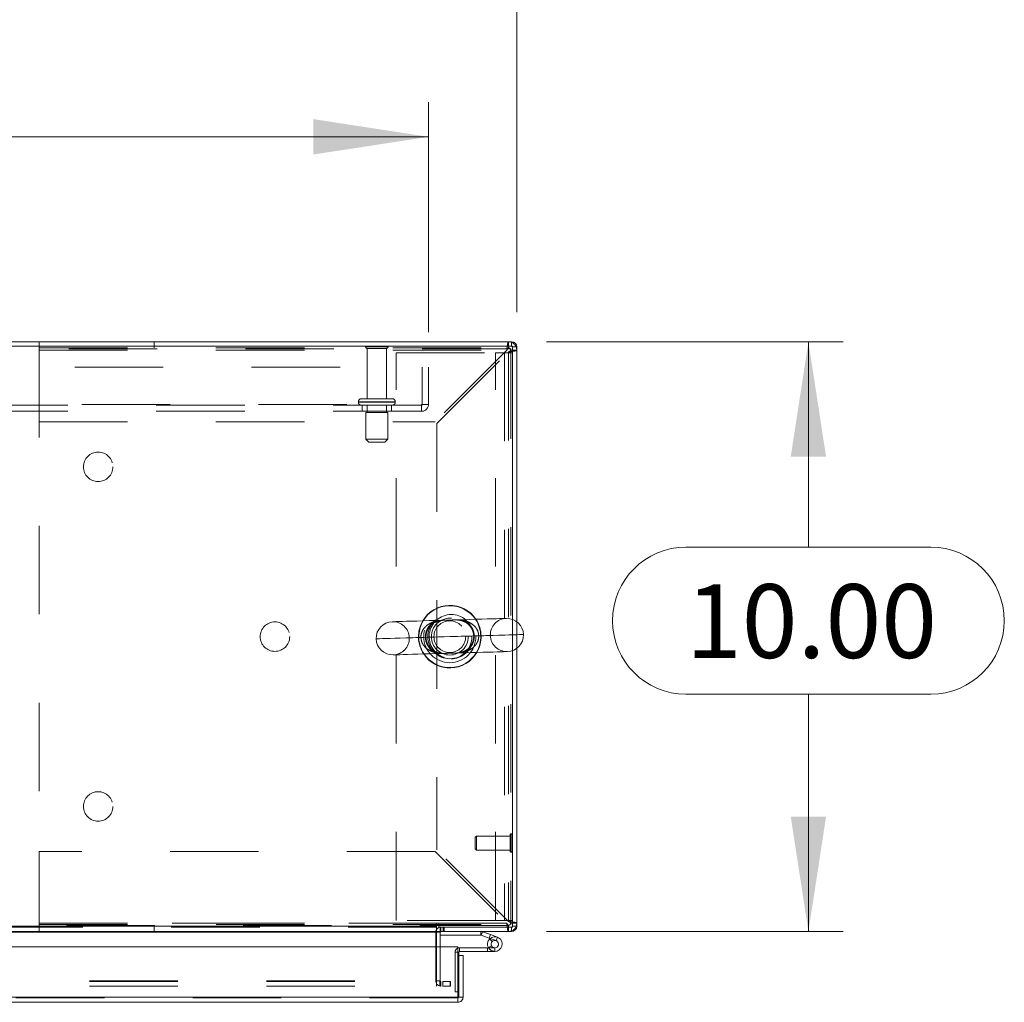
# Model space of a CAD drawing. Units: inches. Extents: x 0 to 16.5, y 0 to 11.7.
# Drawn here: x 5 to 6.1, y 9.7 to 10.8 of the extents above; entities that cross this region are included whole.
import ezdxf

# ---------------------------------------------------------------- set-up
doc = ezdxf.new("R2010")
doc.units = ezdxf.units.IN
doc.header["$MEASUREMENT"] = 0
doc.linetypes.add('HIDDEN', pattern=[0.075, 0.05, -0.025])
doc.styles.add('SLDTEXTSTYLE0', font='TXT', dxfattribs={"width": 0.75})
doc.dimstyles.new('SLDDIMSTYLE0', dxfattribs={"dimtxt": 0.083333, "dimasz": 0.13, "dimexe": 0, "dimexo": 0.0625, "dimgap": 0.020833, "dimtad": 0, "dimtih": 1, "dimtoh": 1, "dimlfac": 15, "dimrnd": 1e-09, "dimzin": 4, "dimdsep": 46, "dimtxsty": 'SLDTEXTSTYLE0', "dimsah": 1, "dimcen": 0.09, "dimadec": 0, "dimazin": 1, "dimtfac": 1, "dimtofl": 0, "dimtmove": 0, "dimatfit": 3, "dimfxl": 1, "dimfrac": 2, "dimtolj": 1, "dimtzin": 12, "dimarcsym": 0})

# ---------------------------------------------------------------- blocks, each defined once
blk = doc.blocks.new('_D_3')
at = {"color": 7, "linetype": 'Continuous', "lineweight": 0}
for p, q in [((2.4182, 10.4845), (2.4182, 10.7447)), ((5.4182, 10.4845), (5.4182, 10.7447)), ((2.4182, 10.7054), (3.5265, 10.7054)), ((5.4182, 10.7054), (4.2002, 10.7054))]:
    blk.add_line(p, q, dxfattribs=at)
for points in [[(2.4182, 10.7054), (2.5482, 10.6854), (2.5482, 10.7254)], [(5.4182, 10.7054), (5.2882, 10.7254), (5.2882, 10.6854)]]:
    blk.add_solid(points, dxfattribs=at)
at = {"color": 7, "linetype": 'Continuous', "lineweight": 0, "char_height": 0.08333, "attachment_point": 1, "style": 'SLDTEXTSTYLE0'}
for s, insert in [('45.00', (3.691, 10.8128, 0.0003)), ('BACK PANEL', (3.5265, 10.6804, 0.0003))]:
    blk.add_mtext(s, dxfattribs=dict(at, insert=insert))
blk = doc.blocks.new('_D_4')
at = {"color": 7, "linetype": 'Continuous', "lineweight": 0}
for p, q in [((3.7241, 11.1992), (4.0011, 11.1992)), ((2.3182, 10.5072), (2.3182, 11.1555)), ((5.5182, 10.5072), (5.5182, 11.1555)), ((2.3182, 11.1161), (3.641, 11.1161)), ((5.5182, 11.1161), (4.0842, 11.1161)), ((4.0011, 11.033), (3.7241, 11.033))]:
    blk.add_line(p, q, dxfattribs=at)
for centre, start, end in [((3.7241, 11.1161), 90, 270), ((4.0011, 11.1161), 270, 90)]:
    blk.add_arc(centre, 0.0831, start, end, dxfattribs=at)
for points in [[(2.3182, 11.1161), (2.4482, 11.0961), (2.4482, 11.1361)], [(5.5182, 11.1161), (5.3882, 11.1361), (5.3882, 11.0961)]]:
    blk.add_solid(points, dxfattribs=at)
at = {"color": 7, "linetype": 'Continuous', "lineweight": 0, "insert": (3.7241, 11.1573, 0.0003), "char_height": 0.08333, "attachment_point": 1, "style": 'SLDTEXTSTYLE0'}
blk.add_mtext('48.00', dxfattribs=at)
blk = doc.blocks.new('_D_5')
at = {"color": 7, "linetype": 'Continuous', "lineweight": 0}
for p, q in [((5.5517, 10.4737), (5.8875, 10.4737)), ((5.8481, 10.4737), (5.8481, 10.2415)), ((5.7096, 10.2415), (5.9866, 10.2415)), ((5.9866, 10.0753), (5.7096, 10.0753)), ((5.8481, 9.807), (5.8481, 10.0753)), ((5.5517, 9.807), (5.8875, 9.807))]:
    blk.add_line(p, q, dxfattribs=at)
for centre, start, end in [((5.7096, 10.1584), 90, 270), ((5.9866, 10.1584), 270, 90)]:
    blk.add_arc(centre, 0.0831, start, end, dxfattribs=at)
for points in [[(5.8481, 10.4737), (5.8281, 10.3437), (5.8681, 10.3437)], [(5.8481, 9.807), (5.8681, 9.937), (5.8281, 9.937)]]:
    blk.add_solid(points, dxfattribs=at)
at = {"color": 7, "linetype": 'Continuous', "lineweight": 0, "insert": (5.7096, 10.1996, 0.0003), "char_height": 0.08333, "attachment_point": 1, "style": 'SLDTEXTSTYLE0'}
blk.add_mtext('10.00', dxfattribs=at)

msp = doc.modelspace()

# ---------------------------------------------------------------- linework, layer by layer
at = {"color": 7, "linetype": 'Continuous', "lineweight": 15}
for p, q in [((5.51237, 10.47366), (2.32407, 10.47366)), ((5.51237, 10.46868), (5.51237, 10.47366)), ((5.51324, 10.46868), (2.3232, 10.46868)), ((5.51324, 10.15986), (5.51324, 10.46868)), ((5.51324, 10.46782), (5.51822, 10.46782)), ((5.51822, 10.46782), (5.51822, 10.1572)), ((5.51822, 10.12716), (5.51822, 9.81284)), ((5.51324, 9.81198), (5.51324, 10.1245)), ((5.42737, 9.81533), (5.42737, 9.81284)), ((5.42986, 9.81198), (5.42986, 9.81533)), ((2.40907, 9.81284), (5.42737, 9.81284)), ((5.42737, 9.807), (2.40907, 9.807)), ((5.42737, 9.81284), (5.42737, 9.807)), ((5.42737, 9.807), (5.42737, 9.80613)), ((5.42737, 9.80613), (5.42737, 9.78947)), ((5.42986, 9.81198), (5.51324, 9.81198)), ((5.43153, 9.807), (5.43153, 9.81198)), ((5.51237, 9.807), (5.43153, 9.807)), ((5.43153, 9.78947), (5.43153, 9.80613)), ((5.47769, 9.80283), (5.43153, 9.80283)), ((5.47769, 9.80283), (5.47769, 9.807)), ((5.47798, 9.80278), (5.47941, 9.80669)), ((5.48699, 9.7995), (5.47798, 9.80278)), ((5.48841, 9.80342), (5.47941, 9.80669)), ((5.48841, 9.80342), (5.48699, 9.7995)), ((5.48841, 9.80342), (5.49624, 9.80057)), ((5.51237, 9.81198), (5.51237, 9.807)), ((5.51324, 9.81284), (5.51822, 9.81284)), ((5.48974, 9.79073), (5.48609, 9.78873)), ((5.48803, 9.79912), (5.48699, 9.7995)), ((3.99603, 9.78947), (5.45158, 9.78947)), ((5.45158, 9.7328), (5.45158, 9.78947)), ((5.45252, 9.77996), (5.45252, 9.78354)), ((5.45252, 9.7328), (5.45252, 9.77996)), ((5.45252, 9.77996), (5.4575, 9.77996)), ((5.45339, 9.7844), (5.45339, 9.78857)), ((5.45339, 9.78857), (5.49339, 9.78857)), ((5.45339, 9.7844), (5.49339, 9.7844)), ((5.4575, 9.77996), (5.4575, 9.7328)), ((5.48609, 9.78873), (5.48617, 9.78857)), ((5.49339, 9.7844), (5.49339, 9.78857)), ((5.45252, 9.7386), (5.45158, 9.7386)), ((5.45166, 9.72696), (3.99595, 9.72696)), ((5.45158, 9.7328), (3.99603, 9.7328)), ((5.45166, 9.73194), (5.45166, 9.72696)), ((5.4575, 9.7328), (5.45252, 9.7328))]:
    msp.add_line(p, q, dxfattribs=at)
at = {"color": 7, "linetype": 'HIDDEN', "lineweight": 0}
for p, q in [((4.97789, 10.47366), (4.97789, 10.46413)), ((5.10781, 10.46673), (5.10781, 10.47366)), ((5.50869, 10.46673), (5.50869, 10.47366)), ((5.51237, 10.46868), (5.51237, 10.47366)), ((4.97789, 10.46673), (5.50869, 10.46673)), ((4.97789, 10.46413), (5.50683, 10.46413)), ((4.97789, 10.46413), (4.97789, 10.38333)), ((5.51129, 10.4656), (4.97795, 10.4656)), ((4.97795, 10.4656), (4.97795, 9.81506)), ((5.37255, 10.46795), (5.34722, 10.46795)), ((5.37089, 10.46628), (5.34889, 10.46628)), ((5.34889, 10.46628), (5.34889, 10.40928)), ((5.37089, 10.40928), (5.37089, 10.46628)), ((5.38157, 9.8195), (5.38157, 10.46116)), ((5.38157, 10.46116), (5.49431, 10.46116)), ((5.50683, 10.46413), (5.42603, 10.38333)), ((5.42789, 10.38147), (5.50869, 10.46227)), ((5.49431, 9.8195), (5.49431, 10.46116)), ((5.49431, 10.46116), (5.51324, 10.46116)), ((5.50431, 10.46116), (5.50431, 9.8195)), ((5.50869, 10.46227), (5.50869, 9.81839)), ((5.51129, 10.46413), (5.51129, 10.4656)), ((5.51129, 10.46413), (5.51822, 10.46413)), ((5.51129, 10.46413), (5.51129, 9.81653)), ((5.51324, 10.46782), (5.51822, 10.46782)), ((2.41822, 10.44508), (5.41822, 10.44508)), ((5.41129, 10.40288), (5.41129, 10.44508)), ((5.41822, 10.44508), (5.41822, 10.40288)), ((5.33905, 10.40595), (5.33905, 10.40535)), ((5.38072, 10.40595), (5.33918, 10.40595)), ((5.38072, 10.40535), (5.33918, 10.40535)), ((5.37739, 10.40928), (5.34239, 10.40928)), ((5.38072, 10.40535), (5.38072, 10.40595)), ((2.42602, 10.40288), (5.41042, 10.40288)), ((5.41042, 10.40202), (2.42602, 10.40202)), ((5.41042, 10.39508), (2.42602, 10.39508)), ((5.34322, 10.40202), (5.34322, 10.39508)), ((5.37239, 10.39368), (5.34739, 10.39368)), ((5.34739, 10.39368), (5.34739, 10.36368)), ((5.34889, 10.40202), (5.34889, 10.39368)), ((5.37089, 10.39368), (5.37089, 10.40202)), ((5.37239, 10.36368), (5.37239, 10.39368)), ((5.37655, 10.39508), (5.37655, 10.40202)), ((5.41042, 10.40288), (5.41822, 10.40288)), ((5.41042, 10.39508), (5.41042, 10.40288)), ((4.97789, 10.38333), (5.42603, 10.38333)), ((5.42789, 10.38147), (5.42789, 9.89919)), ((5.37239, 10.36368), (5.34739, 10.36368)), ((5.34739, 10.36368), (5.35072, 10.36035)), ((5.36905, 10.36035), (5.35072, 10.36035)), ((5.36905, 10.36035), (5.37239, 10.36368)), ((5.51324, 10.1245), (5.51324, 10.15986)), ((5.51822, 10.1572), (5.51822, 10.12716)), ((5.47256, 9.91487), (5.47125, 9.91356)), ((5.47125, 9.91356), (5.47125, 9.90044)), ((5.47256, 9.91487), (5.47256, 9.89912)), ((5.51062, 9.91487), (5.47256, 9.91487)), ((5.51062, 9.91624), (5.51062, 9.89776)), ((5.51198, 9.9175), (5.51188, 9.9175)), ((5.51188, 9.89659), (5.51188, 9.91749)), ((5.51198, 9.89659), (5.51198, 9.91749)), ((4.97789, 9.89733), (4.97789, 9.81653)), ((5.42603, 9.89733), (4.97789, 9.89733)), ((5.42603, 9.89733), (5.50683, 9.81653)), ((5.50869, 9.81839), (5.42789, 9.89919)), ((5.47125, 9.90044), (5.47256, 9.89912)), ((5.47256, 9.89912), (5.51062, 9.89912)), ((5.51188, 9.8965), (5.51198, 9.8965)), ((4.97789, 9.81653), (4.97789, 9.807)), ((4.97789, 9.81653), (5.50683, 9.81653)), ((5.42827, 9.81653), (4.97789, 9.81653)), ((5.50869, 9.81393), (4.97789, 9.81393)), ((4.97795, 9.81506), (5.51129, 9.81506)), ((5.10781, 9.81393), (5.10781, 9.807)), ((5.49431, 9.8195), (5.38157, 9.8195)), ((5.50683, 9.81653), (5.42896, 9.81653)), ((5.51324, 9.8195), (5.49431, 9.8195)), ((5.50869, 9.81393), (5.50869, 9.807)), ((5.51129, 9.81653), (5.51822, 9.81653)), ((5.51129, 9.81506), (5.51129, 9.81653)), ((5.42737, 9.81284), (2.40907, 9.81284)), ((5.42737, 9.81198), (2.40907, 9.81198)), ((4.03489, 9.80613), (5.42737, 9.80613)), ((5.42655, 9.75116), (5.42655, 9.80613)), ((5.43153, 9.80613), (5.42655, 9.80613)), ((5.42737, 9.80613), (5.42655, 9.80613)), ((5.43153, 9.807), (5.42737, 9.807)), ((5.4324, 9.81198), (5.43153, 9.81191)), ((5.43153, 9.80613), (5.43153, 9.807)), ((5.4324, 9.807), (5.4324, 9.81198)), ((5.43489, 9.807), (5.43489, 9.81198)), ((5.43614, 9.807), (5.43614, 9.81198)), ((5.47769, 9.80283), (5.47769, 9.807)), ((5.47798, 9.80278), (5.47941, 9.80669)), ((5.51237, 9.81198), (5.51237, 9.807)), ((5.51324, 9.81284), (5.51822, 9.81284)), ((5.4875, 9.79863), (5.49045, 9.79569)), ((5.49482, 9.79665), (5.48803, 9.79912)), ((5.49482, 9.79665), (5.49624, 9.80057)), ((5.42737, 9.78947), (5.42737, 9.75116)), ((5.43153, 9.75116), (5.43153, 9.78947)), ((5.44836, 9.7386), (5.44836, 9.78354)), ((5.45252, 9.78354), (5.44836, 9.78354)), ((5.45158, 9.78354), (5.44836, 9.78354)), ((5.45339, 9.7844), (5.45339, 9.78857)), ((5.48506, 9.78857), (5.48506, 9.7844)), ((5.49339, 9.78857), (5.49339, 9.7844)), ((4.03489, 9.75116), (5.42737, 9.75116)), ((4.03489, 9.75029), (5.43468, 9.75029)), ((5.43153, 9.75116), (5.42655, 9.75116)), ((5.42737, 9.75116), (5.42737, 9.75029)), ((5.42737, 9.75029), (5.42737, 9.74531)), ((5.43132, 9.75029), (5.43132, 9.74531)), ((5.4324, 9.75029), (5.4324, 9.74531)), ((5.43468, 9.75029), (5.43468, 9.74531)), ((5.43468, 9.75029), (5.44301, 9.75029)), ((5.44322, 9.75029), (5.44301, 9.75029)), ((5.44301, 9.75029), (5.44301, 9.74531)), ((5.44322, 9.74531), (5.44322, 9.75029)), ((4.03489, 9.74531), (5.43468, 9.74531)), ((5.44301, 9.74531), (5.43468, 9.74531)), ((5.44322, 9.74531), (5.44301, 9.74531)), ((5.45158, 9.7386), (5.44836, 9.7386)), ((5.45166, 9.73194), (3.99595, 9.73194)), ((3.99603, 9.7328), (5.45158, 9.7328))]:
    msp.add_line(p, q, dxfattribs=at)
at = {"color": 8, "linetype": 'Continuous', "lineweight": 15}
for p, q in [((5.42896, 9.81653), (5.42827, 9.81653)), ((4.1797, 9.80613), (5.42737, 9.80613)), ((5.43153, 9.80613), (5.42737, 9.80613)), ((5.45252, 9.78354), (5.45158, 9.78354))]:
    msp.add_line(p, q, dxfattribs=at)
at = {"color": 7, "linetype": 'Continuous', "lineweight": 15, "flags": 128}
for points in [[(5.50646, 10.16093), (5.50599, 10.16091), (5.50458, 10.16087), (5.50226, 10.1608), (5.49907, 10.16071), (5.49503, 10.1606), (5.49022, 10.16046), (5.48471, 10.1603), (5.47858, 10.16013), (5.4719, 10.15993), (5.4648, 10.15973), (5.45735, 10.15952), (5.44968, 10.1593), (5.4419, 10.15907), (5.43412, 10.15885), (5.42645, 10.15863), (5.41901, 10.15842), (5.4119, 10.15821), (5.40523, 10.15802), (5.39909, 10.15785), (5.39358, 10.15769), (5.38877, 10.15755), (5.38474, 10.15743), (5.38154, 10.15734), (5.37922, 10.15727), (5.37782, 10.15723), (5.37735, 10.15722)], [(5.37842, 10.11974), (5.37889, 10.11975), (5.3803, 10.11979), (5.38262, 10.11986), (5.38582, 10.11995), (5.38985, 10.12006), (5.39466, 10.1202), (5.40017, 10.12036), (5.40631, 10.12054), (5.41298, 10.12073), (5.42009, 10.12093), (5.42753, 10.12115), (5.4352, 10.12137), (5.44298, 10.12159), (5.45076, 10.12181), (5.45843, 10.12203), (5.46587, 10.12225), (5.47298, 10.12245), (5.47965, 10.12264), (5.48579, 10.12282), (5.4913, 10.12297), (5.49611, 10.12311), (5.50014, 10.12323), (5.50334, 10.12332), (5.50566, 10.12339), (5.50706, 10.12343), (5.50754, 10.12344)], [(5.45158, 9.78823), (5.45241, 9.78847), (5.45339, 9.78857)]]:
    msp.add_lwpolyline(points, dxfattribs=at)
at = {"color": 8, "linetype": 'Continuous', "lineweight": 15, "flags": 128}
msp.add_lwpolyline([(5.52574, 10.14272), (5.52535, 10.14271), (5.52405, 10.14267), (5.52184, 10.14261), (5.51876, 10.14252), (5.51482, 10.14241), (5.51009, 10.14227), (5.50461, 10.14211), (5.49843, 10.14194), (5.49164, 10.14174), (5.4843, 10.14153), (5.4765, 10.14131), (5.46832, 10.14107), (5.45986, 10.14083), (5.4512, 10.14058), (5.44244, 10.14033), (5.43368, 10.14008), (5.42503, 10.13983), (5.41656, 10.13959), (5.40838, 10.13935), (5.40058, 10.13913), (5.39324, 10.13892), (5.38645, 10.13872), (5.38027, 10.13855), (5.37479, 10.13839), (5.37006, 10.13825), (5.36612, 10.13814), (5.36304, 10.13805), (5.36083, 10.13799), (5.35953, 10.13795), (5.35914, 10.13794)], dxfattribs=at)
at = {"color": 7, "linetype": 'HIDDEN', "lineweight": 0, "flags": 128}
for points in [[(5.48826, 10.14165), (5.48779, 10.14163), (5.4864, 10.14159), (5.48412, 10.14153), (5.48098, 10.14144), (5.47707, 10.14132), (5.47244, 10.14119), (5.46721, 10.14104), (5.46147, 10.14088), (5.45535, 10.1407), (5.44896, 10.14052), (5.44244, 10.14033), (5.43592, 10.14014), (5.42953, 10.13996), (5.42341, 10.13978), (5.41767, 10.13962), (5.41244, 10.13947), (5.40782, 10.13934), (5.4039, 10.13923), (5.40077, 10.13914), (5.39848, 10.13907), (5.39709, 10.13903), (5.39663, 10.13902), (5.39663, 10.13902)], [(5.47515, 10.14127), (5.48302, 10.1415), (5.49044, 10.14171), (5.49733, 10.14191), (5.50361, 10.14209), (5.50922, 10.14225), (5.51408, 10.14239), (5.51815, 10.1425), (5.52138, 10.1426), (5.52374, 10.14266), (5.5252, 10.14271), (5.52574, 10.14272), (5.52574, 10.14272)]]:
    msp.add_lwpolyline(points, dxfattribs=at)
at = {"color": 7, "linetype": 'HIDDEN', "lineweight": 0}
for centre, radius in [((5.04462, 10.33226), 0.01667), ((5.44244, 10.14033), 0.02943), ((5.44244, 10.14033), 0.025), ((5.44244, 10.14033), 0.02083), ((5.44244, 10.14033), 0.01797), ((5.24462, 10.14033), 0.01667), ((5.04462, 9.9484), 0.01667)]:
    msp.add_circle(centre, radius, dxfattribs=at)
for centre, radius, start, end in [((5.50869, 10.46413), 0.00953, 0, 90), ((5.3486, 10.46702), 0.00167, 90, 145.9442), ((5.34889, 10.46795), 0.00167, 180, 270), ((5.37089, 10.46795), 0.00167, 270, 0), ((5.37117, 10.46702), 0.00167, 34.0558, 90), ((5.50869, 10.46413), 0.0026, 0, 90), ((5.51237, 10.46782), 0.000867, 0, 90), ((5.34239, 10.40595), 0.00333, 90, 180), ((5.34239, 10.40535), 0.00333, 180, 270), ((5.37739, 10.40595), 0.00333, 0, 90), ((5.37739, 10.40535), 0.00333, 270, 0), ((5.41042, 10.40288), 0.0078, 270, 0), ((5.41042, 10.40288), 0.000867, 270, 0), ((5.44404, 10.14033), 0.025, 23.68439, 270), ((5.44244, 10.14033), 0.03504, 329.297, 33.98954), ((5.44244, 10.14033), 0.03542, 329.67755, 33.60899), ((5.507, 10.14218), 0.01875, 91.64327, 181.64327), ((5.37788, 10.13848), 0.01875, 1.64327, 91.64327), ((5.44244, 10.14033), 0.03542, 149.67755, 213.60899), ((5.44244, 10.14033), 0.03504, 149.297, 213.98954), ((5.37788, 10.13848), 0.01875, 271.64327, 1.64327), ((5.507, 10.14218), 0.01875, 181.64327, 271.64327), ((5.44404, 10.14033), 0.025, 270, 344.69744), ((5.51188, 9.91624), 0.00126, 90, 180), ((5.51198, 9.91624), 0.00126, 0, 90), ((5.51188, 9.89776), 0.00126, 180, 270), ((5.51198, 9.89776), 0.00126, 270, 0), ((5.50869, 9.81653), 0.00953, 270, 0), ((5.50869, 9.81653), 0.0026, 270, 0), ((5.4324, 9.80613), 0.00585, 149.41659, 180), ((5.51237, 9.81284), 0.000867, 270, 0), ((5.45339, 9.78354), 0.00503, 111.0694, 180), ((5.49339, 9.79274), 0.00833, 210, 270), ((5.4324, 9.75116), 0.00585, 180, 270), ((5.4324, 9.75116), 0.000867, 180, 270)]:
    msp.add_arc(centre, radius, start, end, dxfattribs=at)
at = {"color": 7, "linetype": 'Continuous', "lineweight": 15}
for centre, radius, start, end in [((5.51237, 10.46782), 0.00585, 0, 90), ((5.44244, 10.14033), 0.03542, 91.64327, 149.67755), ((5.44244, 10.14033), 0.03542, 33.60899, 91.64327), ((5.507, 10.14218), 0.01875, 1.64327, 91.64327), ((5.37788, 10.13848), 0.01875, 91.64327, 181.64327), ((5.37788, 10.13848), 0.01875, 181.64327, 271.64327), ((5.507, 10.14218), 0.01875, 271.64327, 1.64327), ((5.44244, 10.14033), 0.03542, 213.60899, 329.67755), ((5.42861, 9.81533), 0.00124, 0, 180), ((5.4324, 9.80613), 0.00585, 98.52452, 149.41659), ((5.4324, 9.80613), 0.000867, 90, 180), ((5.47769, 9.80196), 0.00503, 70, 90), ((5.47769, 9.80196), 0.000867, 70, 90), ((5.51237, 9.81284), 0.00585, 270, 0), ((5.49339, 9.79274), 0.00833, 270, 208.75482), ((5.49339, 9.79274), 0.00417, 270, 208.75482), ((5.49339, 9.79274), 0.00417, 208.75482, 270), ((5.45339, 9.78354), 0.000867, 90, 180)]:
    msp.add_arc(centre, radius, start, end, dxfattribs=at)
at = {"color": 8, "linetype": 'Continuous', "lineweight": 15}
for start, end in [(91.64327, 149.297), (33.98954, 91.64327), (213.98954, 329.297)]:
    msp.add_arc((5.44244, 10.14033), 0.03504, start, end, dxfattribs=at)
at = {"color": 7, "linetype": 'HIDDEN', "lineweight": 0}
for points, knots in [([(5.50683, 10.46413), (5.50699, 10.46538), (5.5073, 10.46788), (5.50776, 10.47103), (5.50822, 10.47323), (5.50853, 10.47352), (5.50869, 10.47366)], [0, 0, 0, 0, 0.24999827, 0.49999933, 0.75000084, 1, 1, 1, 1]), ([(5.50683, 10.46413), (5.50699, 10.46447), (5.5073, 10.46515), (5.50776, 10.46601), (5.50822, 10.46661), (5.50853, 10.46669), (5.50869, 10.46673)], [0, 0, 0, 0, 0.2499965, 0.4999997, 0.7500033, 1, 1, 1, 1]), ([(5.51822, 10.46413), (5.51808, 10.46398), (5.51779, 10.46367), (5.51559, 10.4632), (5.51244, 10.46274), (5.50994, 10.46243), (5.50869, 10.46227)], [0, 0, 0, 0, 0.2500011, 0.5000053, 0.7500009, 1, 1, 1, 1]), ([(5.51129, 10.46413), (5.51125, 10.46398), (5.51117, 10.46367), (5.51057, 10.4632), (5.50971, 10.46274), (5.50903, 10.46243), (5.50869, 10.46227)], [0, 0, 0, 0, 0.2499999, 0.5000132, 0.7500001, 1, 1, 1, 1]), ([(5.47515, 10.14127), (5.47496, 10.14284), (5.47455, 10.14621), (5.47184, 10.15089), (5.46747, 10.15498), (5.46209, 10.15759), (5.45643, 10.15893), (5.45147, 10.15932), (5.44707, 10.15924), (5.44341, 10.15907), (5.43976, 10.15897), (5.43539, 10.15893), (5.43023, 10.15859), (5.42379, 10.15724), (5.41792, 10.15449), (5.41318, 10.15011), (5.41035, 10.14526), (5.40968, 10.14134), (5.40973, 10.13942), (5.40973, 10.13939)], [0, 0, 0, 0, 0.0525825, 0.1129736, 0.1805263, 0.2618131, 0.327428, 0.3945197, 0.4449035, 0.4858218, 0.5197497, 0.5661827, 0.636773, 0.7086111, 0.8085525, 0.8703092, 0.935577, 0.9991117, 1, 1, 1, 1]), ([(5.42976, 10.12121), (5.42932, 10.12129), (5.42692, 10.12172), (5.42294, 10.12392), (5.41853, 10.12815), (5.41564, 10.13353), (5.41454, 10.13947), (5.41507, 10.14369), (5.41625, 10.14774), (5.41822, 10.15159), (5.42174, 10.15521), (5.42518, 10.1575), (5.42735, 10.1583), (5.4284, 10.15869)], [0, 0, 0, 0, 0.032128, 0.172789, 0.2920338, 0.3991415, 0.5047255, 0.602732, 0.6174839, 0.7322191, 0.8392599, 0.922404, 1, 1, 1, 1]), ([(5.43744, 10.12144), (5.4369, 10.12142), (5.43542, 10.12138), (5.43299, 10.1215), (5.4298, 10.12198), (5.4265, 10.12307), (5.42335, 10.12484), (5.42067, 10.12707), (5.41849, 10.12972), (5.41683, 10.13278), (5.41577, 10.13599), (5.41533, 10.1394), (5.41552, 10.14275), (5.41628, 10.14597), (5.41761, 10.14898), (5.41945, 10.15171), (5.42177, 10.15411), (5.42457, 10.1561), (5.42784, 10.15764), (5.43112, 10.15848), (5.4343, 10.15885), (5.43702, 10.15894), (5.43962, 10.15896), (5.44238, 10.15902), (5.44504, 10.15913), (5.44675, 10.15923), (5.44748, 10.15923), (5.44752, 10.15923)], [0, 0, 0, 0, 0.0209829, 0.0574021, 0.1088819, 0.1701813, 0.2225928, 0.2691094, 0.3169006, 0.3558469, 0.3955404, 0.4330005, 0.469685, 0.5066831, 0.5458689, 0.5880275, 0.633233, 0.6832002, 0.7389338, 0.8000717, 0.8469891, 0.8788556, 0.9089329, 0.9389532, 0.9700071, 0.9987129, 1, 1, 1, 1]), ([(5.44752, 10.15923), (5.44828, 10.15924), (5.45004, 10.15927), (5.45279, 10.15907), (5.45596, 10.15845), (5.45918, 10.1572), (5.46214, 10.15538), (5.46471, 10.15306), (5.46678, 10.15035), (5.46832, 10.14724), (5.46925, 10.14399), (5.46957, 10.14059), (5.46925, 10.13726), (5.46838, 10.13409), (5.46697, 10.13114), (5.46572, 10.12951), (5.46508, 10.12868)], [0, 0, 0, 0, 0.05148666, 0.11878467, 0.21126812, 0.30514735, 0.39139423, 0.4679495, 0.54645554, 0.61102469, 0.67686906, 0.73945188, 0.80093567, 0.86361229, 0.92995711, 1, 1, 1, 1]), ([(5.45505, 10.15945), (5.45574, 10.15931), (5.45834, 10.15876), (5.46248, 10.15637), (5.46673, 10.15199), (5.46945, 10.1465), (5.47034, 10.14056), (5.46966, 10.13619), (5.46823, 10.13198), (5.46661, 10.12927), (5.46458, 10.12697), (5.4638, 10.12625), (5.46336, 10.12585)], [0, 0, 0, 0, 0.0603409, 0.2274876, 0.3698418, 0.4987421, 0.6277283, 0.7422748, 0.775973, 0.9203255, 0.954737, 1, 1, 1, 1]), ([(5.40973, 10.13939), (5.40997, 10.13764), (5.41044, 10.13407), (5.41343, 10.1293), (5.41798, 10.12531), (5.42356, 10.1228), (5.42944, 10.12158), (5.43447, 10.12133), (5.43877, 10.12147), (5.44236, 10.12162), (5.44678, 10.12171), (5.45192, 10.1218), (5.45783, 10.12261), (5.46339, 10.12438), (5.46731, 10.12669), (5.4706, 10.1295), (5.47254, 10.13191), (5.47432, 10.13551), (5.47502, 10.13807), (5.47516, 10.14035), (5.47515, 10.14104), (5.47515, 10.14127)], [0, 0, 0, 0, 0.0587182, 0.119539, 0.1881876, 0.271323, 0.3395148, 0.4092098, 0.4559382, 0.4926877, 0.5304871, 0.6031866, 0.6757504, 0.750032, 0.817288, 0.8388956, 0.9046549, 0.9232259, 0.9769652, 0.9923556, 1, 1, 1, 1]), ([(5.46508, 10.12868), (5.46474, 10.1283), (5.46356, 10.12698), (5.46126, 10.12515), (5.45813, 10.12346), (5.45479, 10.12239), (5.45165, 10.12189), (5.44884, 10.12175), (5.44624, 10.12171), (5.44345, 10.12167), (5.44068, 10.12157), (5.43864, 10.12146), (5.43768, 10.12144), (5.43744, 10.12144)], [0, 0, 0, 0, 0.0516322, 0.1791902, 0.3115471, 0.4572295, 0.5874486, 0.6722587, 0.749401, 0.8236704, 0.9047111, 0.9760594, 1, 1, 1, 1]), ([(5.46336, 10.12585), (5.46192, 10.12475), (5.45959, 10.12296), (5.45705, 10.12224), (5.45607, 10.12196)], [0, 0, 0, 0, 0.6158606, 1, 1, 1, 1]), ([(5.50869, 9.807), (5.50853, 9.80714), (5.50822, 9.80743), (5.50776, 9.80963), (5.5073, 9.81278), (5.50699, 9.81528), (5.50683, 9.81653)], [0, 0, 0, 0, 0.2499993, 0.5000027, 0.7500017, 1, 1, 1, 1]), ([(5.50869, 9.81393), (5.50853, 9.81397), (5.50822, 9.81405), (5.50776, 9.81465), (5.5073, 9.81551), (5.50699, 9.81619), (5.50683, 9.81653)], [0, 0, 0, 0, 0.2499983, 0.4999997, 0.7500032, 1, 1, 1, 1]), ([(5.50869, 9.81839), (5.50994, 9.81823), (5.51244, 9.81792), (5.51559, 9.81746), (5.51779, 9.81699), (5.51808, 9.81669), (5.51822, 9.81653)], [0, 0, 0, 0, 0.2499992, 0.4999947, 0.7499987, 1, 1, 1, 1]), ([(5.50869, 9.81839), (5.50903, 9.81823), (5.50971, 9.81792), (5.51057, 9.81746), (5.51117, 9.81699), (5.51125, 9.81669), (5.51129, 9.81653)], [0, 0, 0, 0, 0.2500018, 0.4999867, 0.7499982, 1, 1, 1, 1])]:
    msp.add_open_spline(points, degree=3, knots=knots, dxfattribs=at)
at = {"color": 7, "linetype": 'Continuous', "lineweight": 15}
for points, knots in [([(5.45158, 9.7328), (5.45159, 9.73204), (5.4516, 9.7305), (5.45162, 9.72857), (5.45164, 9.72722), (5.45165, 9.72704), (5.45166, 9.72696)], [0, 0, 0, 0, 0.25000205, 0.50000671, 0.74999962, 1, 1, 1, 1]), ([(5.45166, 9.72696), (5.45242, 9.72704), (5.45396, 9.72722), (5.45589, 9.72857), (5.45724, 9.7305), (5.45742, 9.73204), (5.4575, 9.7328)], [0, 0, 0, 0, 0.2499866, 0.4999966, 0.7499949, 1, 1, 1, 1]), ([(5.45166, 9.73194), (5.45177, 9.73195), (5.452, 9.73198), (5.45228, 9.73218), (5.45249, 9.73246), (5.45251, 9.73269), (5.45252, 9.7328)], [0, 0, 0, 0, 0.2499985, 0.4999784, 0.7500128, 1, 1, 1, 1])]:
    msp.add_open_spline(points, degree=3, knots=knots, dxfattribs=at)

# ---------------------------------------------------------------- dimensions: what is measured, and where the dimension line sits
at = {"color": 7, "linetype": 'Continuous', "lineweight": 0}
dim = msp.add_linear_dim(base=(5.51822, 11.11612), p1=(2.31822, 10.46782), p2=(5.51822, 10.46782), dimstyle='SLDDIMSTYLE0', dxfattribs=at)
dim.commit()
dim.dimension.update_dxf_attribs({"geometry": '_D_4', "text_midpoint": (3.86261, 11.11612), "dimtype": 160})
dim = msp.add_linear_dim(base=(5.41822, 10.70538), p1=(2.41822, 10.44508), p2=(5.41822, 10.44508), text='<>\\PBACK PANEL', dimstyle='SLDDIMSTYLE0', dxfattribs=at)
dim.commit()
dim.dimension.update_dxf_attribs({"geometry": '_D_3', "text_midpoint": (3.86334, 10.70538), "dimtype": 160})
dim = msp.add_linear_dim(base=(5.84811, 9.807), p1=(5.51237, 10.47366), p2=(5.51237, 9.807), angle=90, dimstyle='SLDDIMSTYLE0', dxfattribs=at)
dim.commit()
dim.dimension.update_dxf_attribs({"geometry": '_D_5', "text_midpoint": (5.84811, 10.15836), "dimtype": 160})

doc.saveas('drawing.dxf')
